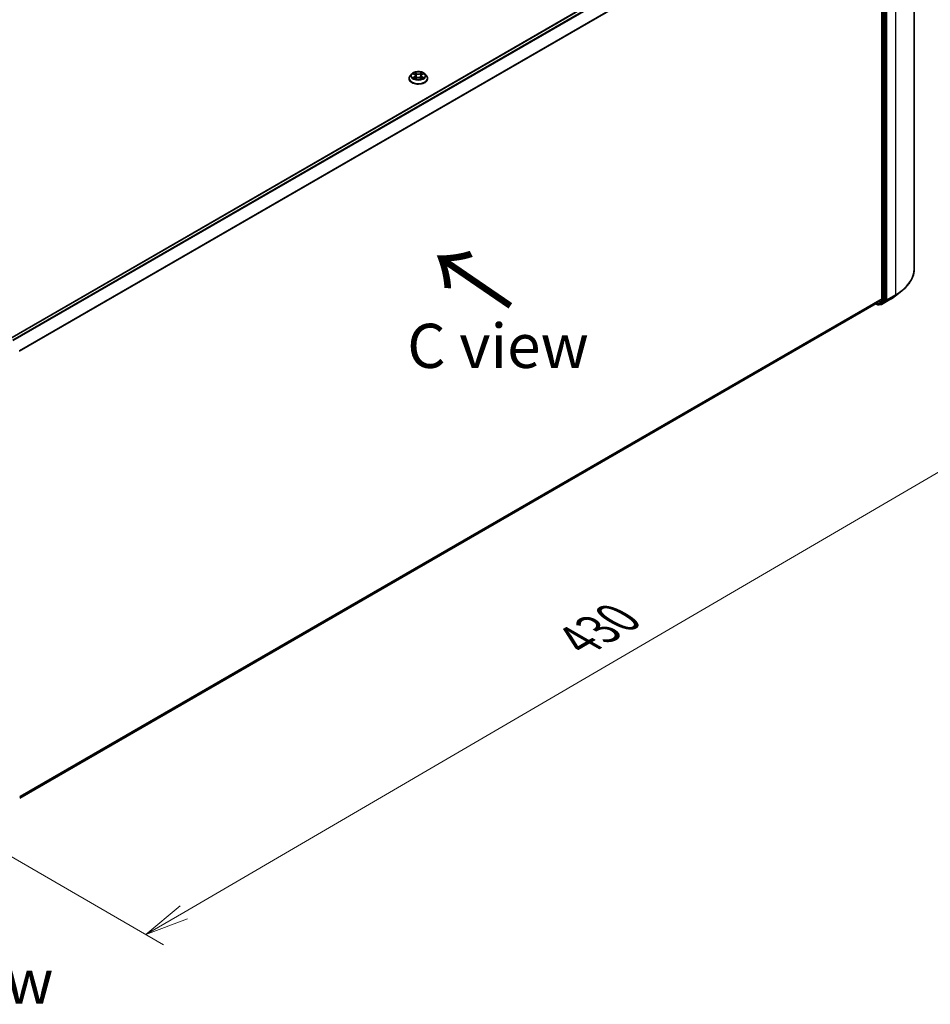
# Model space of a CAD drawing. Units: millimetres. Extents: x 36 to 7916, y 20 to 1425.
# Drawn here: x 159 to 288, y 458 to 597 of the extents above; entities that cross this region are included whole.
import ezdxf

# ---------------------------------------------------------------- set-up
doc = ezdxf.new("R2010")
doc.units = ezdxf.units.MM
doc.header["$LTSCALE"] = 2.5
doc.layers.get('Defpoints').update_dxf_attribs({"lineweight": 25})
for name, color, linetype, lineweight in [('Dimension (ISO)', 7, 'Continuous', 18), ('Symbol (ISO)', 7, 'Continuous', 18), ('Visible (ISO)', 7, 'Continuous', 35), ('Visible Narrow (ISO)', 7, 'Continuous', 25)]:
    doc.layers.add(name, color=color, linetype=linetype, lineweight=lineweight)
doc.styles.add('Note Text (TK)', font='MS PGothic.ttf')
doc.dimstyles.new('Default - Method 1b (TK)', dxfattribs={"dimscale": 2.5, "dimtxt": 2.5, "dimasz": 2.5, "dimexe": 1, "dimexo": 1.5, "dimgap": 1, "dimtad": 1, "dimrnd": 1e-08, "dimdsep": 46, "dimtxsty": 'Note Text (TK)', "dimblk": 'OPEN', "dimcen": 0.09, "dimdle": 5, "dimclrd": 100, "dimclre": 100, "dimclrt": 7, "dimadec": 1, "dimazin": 1, "dimtfac": 1, "dimtmove": 0, "dimatfit": 3, "dimldrblk": 'OPEN', "dimfxl": 1, "dimtolj": 1, "dimlwd": -1, "dimlwe": -1, "dimarcsym": 0})

# ---------------------------------------------------------------- blocks, each defined once
blk = doc.blocks.new('_Open')
at = {"color": 0, "linetype": 'ByBlock', "lineweight": -2}
for p, q in [((-1, 0.167), (0, 0)), ((-1, -0.167), (0, 0)), ((0, 0), (-1, 0))]:
    blk.add_line(p, q, dxfattribs=at)
blk = doc.blocks.new('*D22')
at = {"layer": 'Defpoints', "color": 0}
for p in [(285.96, 561.76), (312.46, 546.47), (144.59, 486.38)]:
    blk.add_point(p, dxfattribs=at)
at = {"layer": 'Dimension (ISO)', "color": 100}
for p, q in [((289.7, 559.6), (314.95, 545.03)), ((182.63, 470.68), (307.06, 543.32)), ((148.33, 484.22), (179.73, 466.09))]:
    blk.add_line(p, q, dxfattribs=at)
at = {"layer": 'Dimension (ISO)', "color": 100, "xscale": 6.25, "yscale": 6.25, "zscale": 6.25}
for p, rotation in [((312.46, 546.47), 30.27483045583691), ((177.24, 467.53), 210.2748304558369)]:
    blk.add_blockref('_Open', p, dxfattribs=dict(at, rotation=rotation))
at = {"layer": 'Dimension (ISO)', "color": 7, "insert": (238.46, 509.12), "char_height": 6.25, "attachment_point": 4, "rotation": 30.2748, "style": 'Note Text (TK)'}
blk.add_mtext('\\A1;{\\Q-29.725;\\W0.819;\\H0.816x;430}', dxfattribs=at)

msp = doc.modelspace()

# ---------------------------------------------------------------- linework, layer by layer
at = {"layer": 'Visible (ISO)'}
for p, q in [((285.9606, 561.7638), (285.9606, 625.1472)), ((280.112, 622.3551), (158.0114, 551.8603)), ((281.3694, 620.5081), (281.3694, 557.4958)), ((281.9158, 557.4062), (281.9158, 620.709)), ((214.4832, 588.6679), (214.4832, 588.683)), ((214.8692, 589.3209), (214.6437, 589.0693)), ((215.0905, 589.3482), (215.2836, 589.2328)), ((215.3195, 588.6596), (215.5206, 588.7718)), ((215.4027, 589.0739), (215.44, 588.7268)), ((216.0821, 588.7718), (216.2832, 588.6596)), ((216.2, 589.0739), (216.1627, 588.7268)), ((216.3191, 589.2328), (216.5122, 589.3482)), ((216.7335, 589.3209), (216.959, 589.0693)), ((217.1195, 588.6679), (217.1195, 588.683)), ((280.5948, 556.8293), (281.3471, 557.4374)), ((281.1925, 556.7812), (281.8935, 557.3478)), ((281.3282, 556.6954), (282.5174, 557.382)), ((283.3296, 557.9301), (284.1891, 558.6105)), ((159.4013, 486.8576), (280.5889, 556.8253)), ((280.5529, 556.8045), (280.8252, 556.6472)), ((280.9616, 556.6472), (281.1866, 556.7771)), ((281.1918, 556.6954), (281.1184, 556.7378))]:
    msp.add_line(p, q, dxfattribs=at)
for centre in [(280.8934, 556.7653), (281.26, 556.8135)]:
    msp.add_arc(centre, 0.1364, 240, 300, dxfattribs=at)
for centre, start_param, end_param in [((281.273, 557.5514), 0.09065989, 0.78539816), ((281.8194, 557.4618), 0.09065989, 0.78539816), ((280.5207, 556.9434), 0, 0.09065989), ((281.1184, 556.8952), 0, 0.09065989)]:
    msp.add_ellipse(centre, major_axis=(0.0682, -0.1181), ratio=0.57735027, start_param=start_param, end_param=end_param, dxfattribs=at)
for points, knots in [([(216.7335, 589.3209), (216.6778, 589.3831), (216.6069, 589.4377), (216.4398, 589.5317), (216.3424, 589.5704), (216.1335, 589.6268), (216.0219, 589.6447), (215.7959, 589.6584), (215.6814, 589.6544), (215.4598, 589.6249), (215.3528, 589.5994), (215.1562, 589.5285), (215.0666, 589.4829), (214.9449, 589.3958), (214.9041, 589.3598), (214.8692, 589.3209)], [1.26296478, 1.26296478, 1.26296478, 1.26296478, 1.5839777, 1.5839777, 1.9184063, 1.9184063, 2.25148375, 2.25148375, 2.58279719, 2.58279719, 2.9145331, 2.9145331, 3.24851107, 3.24851107, 3.4494242, 3.4494242, 3.4494242, 3.4494242]), ([(214.6437, 589.0693), (214.6234, 589.0467), (214.6048, 589.0233), (214.5711, 588.9749), (214.5562, 588.9501), (214.5301, 588.8991), (214.5191, 588.873), (214.5013, 588.8198), (214.4945, 588.7928), (214.4855, 588.7381), (214.4832, 588.7106), (214.4832, 588.683)], [3.449424205, 3.449424205, 3.449424205, 3.449424205, 3.544937527, 3.544937527, 3.64045085, 3.64045085, 3.735964172, 3.735964172, 3.831477495, 3.831477495, 3.926990817, 3.926990817, 3.926990817, 3.926990817]), ([(214.4832, 588.6679), (214.4832, 588.5866), (214.5046, 588.5055), (214.5877, 588.3502), (214.6509, 588.2763), (214.8139, 588.1422), (214.9152, 588.0827), (215.1442, 587.9854), (215.2721, 587.9478), (215.541, 587.8984), (215.6819, 587.8864), (215.963, 587.889), (216.103, 587.9036), (216.3686, 587.958), (216.4941, 587.9978), (216.7182, 588.0993), (216.8167, 588.1611), (216.9756, 588.3013), (217.0363, 588.3797), (217.104, 588.5294), (217.1195, 588.5986), (217.1195, 588.6679)], [3.92699082, 3.92699082, 3.92699082, 3.92699082, 4.2267014, 4.2267014, 4.53911238, 4.53911238, 4.86360542, 4.86360542, 5.18933336, 5.18933336, 5.51408383, 5.51408383, 5.83843868, 5.83843868, 6.16327278, 6.16327278, 6.48907018, 6.48907018, 6.81298523, 6.81298523, 7.06858347, 7.06858347, 7.06858347, 7.06858347]), ([(215.1779, 588.7567), (215.1861, 588.7499), (215.195, 588.743), (215.2141, 588.7293), (215.2243, 588.7225), (215.2459, 588.709), (215.2574, 588.7024), (215.2815, 588.6893), (215.2942, 588.6829), (215.3151, 588.6731), (215.323, 588.6696), (215.3311, 588.6661)], [4.534901476, 4.534901476, 4.534901476, 4.534901476, 4.605051412, 4.605051412, 4.675201349, 4.675201349, 4.745351285, 4.745351285, 4.815501221, 4.815501221, 4.856375894, 4.856375894, 4.856375894, 4.856375894]), ([(215.4027, 589.0739), (215.4014, 589.0862), (215.3986, 589.0985), (215.39, 589.1224), (215.3844, 589.134), (215.3704, 589.1565), (215.3622, 589.1672), (215.3434, 589.1878), (215.3328, 589.1976), (215.3097, 589.2161), (215.2971, 589.2247), (215.2836, 589.2328)], [0.847301519, 0.847301519, 0.847301519, 0.847301519, 0.988509822, 0.988509822, 1.129718125, 1.129718125, 1.270926428, 1.270926428, 1.412134731, 1.412134731, 1.553343034, 1.553343034, 1.553343034, 1.553343034]), ([(216.0821, 588.7718), (216.0518, 588.7887), (216.0174, 588.8027), (215.9432, 588.8239), (215.9034, 588.8312), (215.8221, 588.8384), (215.7806, 588.8384), (215.6993, 588.8312), (215.6596, 588.8239), (215.5854, 588.8027), (215.5509, 588.7887), (215.5206, 588.7718)], [1.58824962, 1.58824962, 1.58824962, 1.58824962, 1.89542757, 1.89542757, 2.20260552, 2.20260552, 2.50978346, 2.50978346, 2.81696141, 2.81696141, 3.12413936, 3.12413936, 3.12413936, 3.12413936]), ([(216.3191, 589.2328), (216.3056, 589.2247), (216.293, 589.2161), (216.2699, 589.1976), (216.2593, 589.1878), (216.2405, 589.1672), (216.2323, 589.1565), (216.2184, 589.134), (216.2127, 589.1224), (216.2041, 589.0985), (216.2013, 589.0862), (216.2, 589.0739)], [3.159045946, 3.159045946, 3.159045946, 3.159045946, 3.300254249, 3.300254249, 3.441462552, 3.441462552, 3.582670855, 3.582670855, 3.723879158, 3.723879158, 3.865087461, 3.865087461, 3.865087461, 3.865087461]), ([(216.2716, 588.6661), (216.2797, 588.6696), (216.2876, 588.6731), (216.3085, 588.6829), (216.3212, 588.6893), (216.3453, 588.7024), (216.3568, 588.709), (216.3785, 588.7225), (216.3887, 588.7293), (216.4078, 588.743), (216.4166, 588.7499), (216.4249, 588.7567)], [6.139198394, 6.139198394, 6.139198394, 6.139198394, 6.180073066, 6.180073066, 6.250223003, 6.250223003, 6.320372939, 6.320372939, 6.390522875, 6.390522875, 6.460672811, 6.460672811, 6.460672811, 6.460672811]), ([(217.1195, 588.683), (217.1195, 588.7106), (217.1173, 588.7381), (217.1082, 588.7928), (217.1014, 588.8198), (217.0836, 588.873), (217.0726, 588.8991), (217.0466, 588.9501), (217.0316, 588.9749), (216.998, 589.0233), (216.9793, 589.0467), (216.959, 589.0693)], [0.785398163, 0.785398163, 0.785398163, 0.785398163, 0.880911486, 0.880911486, 0.976424808, 0.976424808, 1.071938131, 1.071938131, 1.167451453, 1.167451453, 1.262964775, 1.262964775, 1.262964775, 1.262964775]), ([(285.9606, 561.7638), (285.9606, 561.5367), (285.9357, 561.3096), (285.837, 560.8599), (285.7632, 560.6373), (285.5684, 560.2005), (285.4474, 559.9864), (285.1609, 559.5698), (284.9953, 559.3675), (284.6225, 558.9773), (284.4154, 558.7896), (284.1891, 558.6105)], [3.926990817, 3.926990817, 3.926990817, 3.926990817, 4.053018266, 4.053018266, 4.179045715, 4.179045715, 4.305073165, 4.305073165, 4.431100614, 4.431100614, 4.557128063, 4.557128063, 4.557128063, 4.557128063]), ([(282.5174, 557.382), (282.5762, 557.4159), (282.6341, 557.4504), (282.7481, 557.5205), (282.8042, 557.556), (282.9145, 557.6282), (282.9687, 557.6647), (283.0752, 557.7389), (283.1275, 557.7764), (283.23, 557.8525), (283.2803, 557.8911), (283.3296, 557.9301)], [1.570796327, 1.570796327, 1.570796327, 1.570796327, 1.60184851, 1.60184851, 1.632900694, 1.632900694, 1.663952877, 1.663952877, 1.695005061, 1.695005061, 1.726057244, 1.726057244, 1.726057244, 1.726057244])]:
    msp.add_open_spline(points, degree=3, knots=knots, dxfattribs=at)
at = {"layer": 'Visible Narrow (ISO)'}
for p, q in [((158.0514, 551.8373), (280.1802, 622.3484)), ((280.5207, 622.1518), (158.3919, 551.6407)), ((158.5007, 551.5779), (280.5948, 622.0689)), ((283.2979, 621.4359), (283.2979, 558.0525)), ((281.3471, 620.5922), (159.3437, 550.1536)), ((159.382, 550.0785), (281.3694, 620.5081)), ((281.498, 620.5791), (281.498, 557.2763)), ((281.6909, 557.2763), (281.6909, 620.5791)), ((282.1087, 557.3659), (282.1087, 620.7493)), ((215.0257, 589.379), (215.2719, 589.2319)), ((215.5316, 589.3818), (215.2767, 589.5239)), ((215.3557, 589.4448), (215.5159, 589.3555)), ((216.326, 589.5239), (216.0711, 589.3818)), ((216.0868, 589.3555), (216.2471, 589.4448)), ((216.3308, 589.2319), (216.577, 589.379)), ((215.2719, 588.9204), (215.0257, 588.7732)), ((215.1334, 588.8019), (215.2882, 588.8944)), ((215.2767, 588.6283), (215.5316, 588.7705)), ((215.2882, 588.8944), (215.3042, 588.6783)), ((215.5159, 589.3555), (215.493, 589.0336)), ((216.0711, 588.7705), (216.326, 588.6283)), ((216.0868, 589.3555), (216.1097, 589.0336)), ((216.3145, 588.8944), (216.2985, 588.6783)), ((216.3145, 588.8944), (216.4693, 588.8019)), ((216.577, 588.7732), (216.3308, 588.9204)), ((281.3694, 557.4958), (159.4013, 487.0774)), ((159.4013, 487.032), (281.3471, 557.4374)), ((282.5233, 557.386), (281.3341, 556.6994)), ((281.6685, 557.2179), (281.8935, 557.3478)), ((281.9158, 557.4062), (281.6909, 557.2763)), ((281.9158, 557.3659), (281.8935, 557.3478)), ((281.9158, 557.4062), (281.9158, 557.3659)), ((282.0863, 557.3075), (283.2756, 557.9941)), ((283.2979, 558.0525), (282.1087, 557.3659)), ((282.5233, 557.386), (283.2756, 557.9941)), ((280.5948, 556.8293), (159.4013, 486.8582)), ((280.797, 556.7097), (280.5926, 556.8277)), ((281.498, 557.2763), (280.797, 556.7097)), ((280.9675, 556.6513), (281.6685, 557.2179)), ((281.1925, 556.7812), (280.9675, 556.6513)), ((281.1636, 556.7578), (281.1583, 556.7608)), ((281.1925, 556.7812), (281.1636, 556.7578)), ((281.3341, 556.6994), (282.0863, 557.3075))]:
    msp.add_line(p, q, dxfattribs=at)
msp.add_ellipse((215.8014, 589.0761), major_axis=(0.9734, 0), ratio=0.57735027, dxfattribs=at)
for centre, major_axis, ratio, start_param, end_param in [((215.8014, 589.0761), (-0.9364, 0), 0.57735027, 5.30710262, 5.68847167), ((215.3399, 589.437), (-0.0186, -0.0131), 0.18497367, 1.04331702, 2.43849919), ((215.5316, 589.3633), (-0.0111, -0.0199), 0.56718618, 3.91841516, 5.40194502), ((215.8014, 589.5431), (-0.3883, 0), 0.57735027, 0.80285146, 2.3387412), ((216.0711, 589.3633), (0.0111, -0.0199), 0.56718618, 0.88124028, 2.36477015), ((216.2628, 589.437), (-0.0186, 0.0131), 0.18497367, 0.70309346, 2.09827563), ((215.8014, 589.0761), (-0.9364, 0), 0.57735027, 3.7363063, 4.11767534), ((215.8014, 588.7235), (-1.3035, 0), 0.57735027, 5.8056187, 9.90234457), ((215.8014, 588.683), (-1.3182, 0), 0.57735027, 0, 3.14159265), ((215.8014, 588.6679), (1.3182, 0), 0.57735027, 3.14159265, 6.28318531), ((215.8014, 589.0424), (-1.0496, 0), 0.57735027, 5.8056187, 9.90234457), ((215.8014, 589.0761), (0.9364, 0), 0.57735027, 3.7363063, 4.11767534), ((215.1497, 588.7944), (-0.0044, -0.0223), 0.77975364, 4.52690487, 5.92208704), ((215.2156, 588.7472), (-0.0193, -0.012), 0.72973605, 5.16344533, 5.77548257), ((215.8014, 588.9731), (0.7328, 0), 0.57735027, 2.17629431, 2.42062218), ((215.2719, 589.2133), (0.0117, 0.0195), 0.58733849, 0, 0.79427846), ((214.9926, 589.0761), (0.3883, 0), 0.57735027, 5.51524044, 7.05113018), ((215.2719, 588.9019), (0.0117, -0.0195), 0.58733849, 0.86378433, 2.3473142), ((214.9926, 589.0592), (0.4109, 0), 0.57735027, 5.51524044, 6.34508866), ((215.3959, 589.3195), (-0.0219, -0.0061), 0.22291783, 3.85158054, 5.20700366), ((215.4773, 589.0258), (-0.0219, -0.0061), 0.22288452, 3.85157383, 5.20261978), ((215.8014, 589.5261), (0.4109, 0), 0.57735027, 3.94444411, 5.48033385), ((215.5316, 588.7519), (-0.0111, 0.0199), 0.56718618, 5.5063628, 6.28318531), ((215.8014, 588.6092), (0.3883, 0), 0.57735027, 0.80285146, 2.3387412), ((216.0711, 588.7519), (0.0111, 0.0199), 0.56718618, 0, 0.7768225), ((216.1255, 589.0258), (-0.0219, 0.0061), 0.22288452, 4.22215818, 5.57320413), ((216.6101, 589.0761), (-0.3883, 0), 0.57735027, 5.51524044, 7.05113018), ((216.2069, 589.3195), (-0.0219, 0.0061), 0.22291783, 4.2177743, 5.57319742), ((216.6101, 589.0592), (-0.4109, 0), 0.57735027, 6.22128195, 7.05113018), ((215.8014, 588.9731), (0.7328, 0), 0.57735027, 0.72097047, 0.96529834), ((216.3308, 588.9019), (-0.0117, -0.0195), 0.58733849, 3.93587111, 5.41940097), ((216.3308, 589.2133), (-0.0117, 0.0195), 0.58733849, 5.48890685, 6.28318531), ((215.8014, 589.0761), (0.9364, 0), 0.57735027, 5.30710262, 5.68847167), ((216.3871, 588.7472), (-0.0193, 0.012), 0.72973605, 3.64929539, 4.26133263), ((216.453, 588.7944), (0.0044, -0.0223), 0.77975364, 0.36109827, 1.75628044), ((276.8697, 561.7638), (9.0909, 0), 0.57735027, 5.49778714, 6.28318531), ((282.0123, 557.4215), (0.1364, 0), 0.57735027, 3.92699082, 5.49778714), ((282.0123, 557.4215), (0.0857, -0.1061), 0.8131434, 4.58504495, 6.15584128), ((282.0123, 557.4215), (0.0682, -0.1181), 0.57735027, 0.09065989, 0.78539816), ((282.4492, 557.5001), (0.0682, -0.1181), 0.57735027, 0, 0.09065989), ((276.8697, 560.6502), (-7.9954, 0), 0.57735027, 2.35619449, 2.51145541), ((276.8697, 561.6925), (9.0593, 0), 0.57735027, 5.49778714, 5.65304806), ((283.2015, 558.1081), (0.0682, -0.1181), 0.57735027, 0.09065989, 0.78539816), ((280.8934, 556.7653), (-0.0682, -0.1181), 0.57735027, 5.49778714, 6.28318531), ((280.8934, 556.7653), (0.0857, -0.1061), 0.8131434, 4.58504495, 6.15584128), ((280.8934, 556.7653), (0.0682, -0.1181), 0.57735027, 0, 0.09065989), ((281.26, 556.8135), (-0.0682, -0.1181), 0.57735027, 5.49778714, 6.28318531), ((281.26, 556.8135), (0.0857, -0.1061), 0.8131434, 4.58504495, 6.15584128), ((281.26, 556.8135), (0.0682, -0.1181), 0.57735027, 0, 0.09065989), ((281.5944, 557.3319), (0.1364, 0), 0.57735027, 3.92699082, 5.49778714), ((281.5944, 557.3319), (0.0857, -0.1061), 0.8131434, 4.58504495, 6.15584128), ((281.5944, 557.3319), (0.0682, -0.1181), 0.57735027, 0.09065989, 0.78539816)]:
    msp.add_ellipse(centre, major_axis=major_axis, ratio=ratio, start_param=start_param, end_param=end_param, dxfattribs=at)
for points, knots in [([(215.1345, 589.3219), (215.1308, 589.326), (215.1269, 589.3299), (215.113, 589.3422), (215.1021, 589.3495), (215.0807, 589.3611), (215.0701, 589.3657), (215.0483, 589.3735), (215.037, 589.3766), (215.0257, 589.379)], [0.0019082576, 0.0019082576, 0.0019082576, 0.0019082576, 0.0059340385, 0.0059340385, 0.0154285, 0.0154285, 0.0237449879, 0.0237449879, 0.0323943032, 0.0323943032, 0.0323943032, 0.0323943032]), ([(215.0257, 589.379), (215.036, 589.3752), (215.0463, 589.3709), (215.0663, 589.3616), (215.076, 589.3566), (215.0871, 589.3502), (215.0888, 589.3493), (215.0905, 589.3482)], [-0.0323943032, -0.0323943032, -0.0323943032, -0.0323943032, -0.0237449879, -0.0237449879, -0.0154285, -0.0154285, -0.013913302, -0.013913302, -0.013913302, -0.013913302]), ([(215.3557, 589.4448), (215.3482, 589.4521), (215.341, 589.4595), (215.3228, 589.4786), (215.312, 589.4899), (215.2931, 589.5089), (215.2849, 589.5167), (215.2767, 589.5239)], [-0.0320559737, -0.0320559737, -0.0320559737, -0.0320559737, -0.0236501899, -0.0236501899, -0.0102009359, -0.0102009359, 0.0003383294, 0.0003383294, 0.0003383294, 0.0003383294]), ([(215.2767, 589.5239), (215.2818, 589.516), (215.2868, 589.507), (215.299, 589.4843), (215.3062, 589.4703), (215.3201, 589.4462), (215.326, 589.4367), (215.3327, 589.4275)], [-0.0003383294, -0.0003383294, -0.0003383294, -0.0003383294, 0.0102009359, 0.0102009359, 0.0236501899, 0.0236501899, 0.0320559737, 0.0320559737, 0.0320559737, 0.0320559737]), ([(215.3327, 589.4275), (215.3441, 589.4116), (215.3544, 589.3945), (215.3719, 589.3586), (215.379, 589.3398), (215.3843, 589.3209)], [-0.0289828459, -0.0289828459, -0.0289828459, -0.0289828459, -0.0145850634, -0.0145850634, 0, 0, 0, 0]), ([(215.4116, 589.3273), (215.4058, 589.3481), (215.398, 589.3688), (215.3791, 589.4084), (215.368, 589.4273), (215.3557, 589.4448)], [0, 0, 0, 0, 0.0145850634, 0.0145850634, 0.0289828459, 0.0289828459, 0.0289828459, 0.0289828459]), ([(216.2471, 589.4448), (216.2346, 589.4272), (216.2235, 589.4082), (216.2046, 589.3685), (216.1969, 589.3479), (216.1911, 589.3273)], [0, 0, 0, 0, 0.014491423, 0.014491423, 0.0289828459, 0.0289828459, 0.0289828459, 0.0289828459]), ([(216.2185, 589.3209), (216.2237, 589.3397), (216.2308, 589.3584), (216.2482, 589.3943), (216.2585, 589.4115), (216.27, 589.4275)], [-0.0289828459, -0.0289828459, -0.0289828459, -0.0289828459, -0.014491423, -0.014491423, 0, 0, 0, 0]), ([(216.326, 589.5239), (216.3193, 589.518), (216.3126, 589.5117), (216.2992, 589.4985), (216.2926, 589.4918), (216.2783, 589.4769), (216.2705, 589.4687), (216.2574, 589.4552), (216.2523, 589.4499), (216.2471, 589.4448)], [-0.0323943032, -0.0323943032, -0.0323943032, -0.0323943032, -0.0237449879, -0.0237449879, -0.0154285, -0.0154285, -0.0059340385, -0.0059340385, 0, 0, 0, 0]), ([(216.27, 589.4275), (216.2748, 589.434), (216.2791, 589.4407), (216.2895, 589.4578), (216.2951, 589.4682), (216.3049, 589.4865), (216.3092, 589.4947), (216.3177, 589.5102), (216.3219, 589.5175), (216.326, 589.5239)], [0, 0, 0, 0, 0.0059340385, 0.0059340385, 0.0154285, 0.0154285, 0.0237449879, 0.0237449879, 0.0323943032, 0.0323943032, 0.0323943032, 0.0323943032]), ([(216.577, 589.379), (216.5633, 589.3761), (216.5494, 589.3721), (216.5189, 589.3601), (216.5025, 589.3514), (216.4807, 589.3346), (216.4741, 589.3286), (216.4682, 589.3219)], [-0.0003383294, -0.0003383294, -0.0003383294, -0.0003383294, 0.0102009359, 0.0102009359, 0.0236501899, 0.0236501899, 0.0301477161, 0.0301477161, 0.0301477161, 0.0301477161]), ([(216.5122, 589.3483), (216.5211, 589.3536), (216.5302, 589.3584), (216.5519, 589.369), (216.5645, 589.3743), (216.577, 589.379)], [-0.0181426717, -0.0181426717, -0.0181426717, -0.0181426717, -0.0102009359, -0.0102009359, 0.0003383294, 0.0003383294, 0.0003383294, 0.0003383294]), ([(215.1334, 588.8019), (215.1258, 588.8004), (215.1174, 588.7988), (215.0942, 588.794), (215.0789, 588.7903), (215.0508, 588.7821), (215.0382, 588.7779), (215.0257, 588.7732)], [-0.0320559737, -0.0320559737, -0.0320559737, -0.0320559737, -0.0236501899, -0.0236501899, -0.0102009359, -0.0102009359, 0.0003383294, 0.0003383294, 0.0003383294, 0.0003383294]), ([(215.0257, 588.7732), (215.0394, 588.7761), (215.0533, 588.778), (215.0838, 588.78), (215.1003, 588.7796), (215.124, 588.7774), (215.1325, 588.7761), (215.1395, 588.7747)], [-0.0003383294, -0.0003383294, -0.0003383294, -0.0003383294, 0.0102009359, 0.0102009359, 0.0236501899, 0.0236501899, 0.0320559737, 0.0320559737, 0.0320559737, 0.0320559737]), ([(215.1993, 588.7546), (215.1913, 588.7675), (215.1816, 588.7781), (215.1593, 588.7939), (215.1468, 588.7992), (215.1334, 588.8019)], [0, 0, 0, 0, 0.0145850634, 0.0145850634, 0.0289828459, 0.0289828459, 0.0289828459, 0.0289828459]), ([(215.1395, 588.7747), (215.1515, 588.7725), (215.1627, 588.7677), (215.1745, 588.7594), (215.1762, 588.7581), (215.1779, 588.7567)], [-0.0289828459, -0.0289828459, -0.0289828459, -0.0289828459, -0.0145850634, -0.0145850634, -0.0120420166, -0.0120420166, -0.0120420166, -0.0120420166]), ([(215.3271, 588.6639), (215.3245, 588.664), (215.322, 588.664), (215.3132, 588.663), (215.3076, 588.6608), (215.2978, 588.6543), (215.2935, 588.6503), (215.285, 588.6406), (215.2809, 588.6348), (215.2767, 588.6283)], [0.0024401637, 0.0024401637, 0.0024401637, 0.0024401637, 0.0059340385, 0.0059340385, 0.0154285, 0.0154285, 0.0237449879, 0.0237449879, 0.0323943032, 0.0323943032, 0.0323943032, 0.0323943032]), ([(215.2767, 588.6283), (215.2834, 588.6342), (215.2901, 588.6398), (215.3035, 588.6498), (215.3101, 588.6542), (215.3177, 588.6586), (215.3186, 588.6591), (215.3195, 588.6596)], [-0.0323943032, -0.0323943032, -0.0323943032, -0.0323943032, -0.0237449879, -0.0237449879, -0.0154285, -0.0154285, -0.0142996638, -0.0142996638, -0.0142996638, -0.0142996638]), ([(215.3843, 589.3209), (215.3978, 589.272), (215.4114, 589.223), (215.4386, 589.1251), (215.4522, 589.0762), (215.4657, 589.0273)], [-0.0687798542, -0.0687798542, -0.0687798542, -0.0687798542, -0.0343899271, -0.0343899271, 0, 0, 0, 0]), ([(215.493, 589.0336), (215.4794, 589.0825), (215.4658, 589.1315), (215.4387, 589.2294), (215.4251, 589.2783), (215.4116, 589.3273)], [0, 0, 0, 0, 0.0343899271, 0.0343899271, 0.0687798542, 0.0687798542, 0.0687798542, 0.0687798542]), ([(215.4657, 589.0273), (215.4852, 588.9574), (215.5074, 588.8887), (215.5377, 588.8095), (215.5425, 588.7974), (215.5474, 588.7854)], [-0.0982412545, -0.0982412545, -0.0982412545, -0.0982412545, -0.0491206273, -0.0491206273, -0.0402334775, -0.0402334775, -0.0402334775, -0.0402334775]), ([(215.569, 588.7949), (215.5646, 588.8064), (215.5603, 588.8179), (215.5321, 588.8961), (215.5112, 588.9643), (215.493, 589.0336)], [0.0405862574, 0.0405862574, 0.0405862574, 0.0405862574, 0.0491206273, 0.0491206273, 0.0982412545, 0.0982412545, 0.0982412545, 0.0982412545]), ([(216.1097, 589.0336), (216.0915, 588.9643), (216.0706, 588.8961), (216.0424, 588.8179), (216.0381, 588.8064), (216.0338, 588.7949)], [0, 0, 0, 0, 0.0491206273, 0.0491206273, 0.0576549971, 0.0576549971, 0.0576549971, 0.0576549971]), ([(216.0554, 588.7854), (216.0602, 588.7974), (216.065, 588.8095), (216.0953, 588.8887), (216.1176, 588.9574), (216.137, 589.0273)], [-0.058007777, -0.058007777, -0.058007777, -0.058007777, -0.0491206273, -0.0491206273, 0, 0, 0, 0]), ([(216.1911, 589.3273), (216.1776, 589.2783), (216.164, 589.2294), (216.1369, 589.1315), (216.1233, 589.0825), (216.1097, 589.0336)], [0, 0, 0, 0, 0.0343899271, 0.0343899271, 0.0687798542, 0.0687798542, 0.0687798542, 0.0687798542]), ([(216.137, 589.0273), (216.1506, 589.0762), (216.1641, 589.1251), (216.1913, 589.223), (216.2049, 589.272), (216.2185, 589.3209)], [-0.0687798542, -0.0687798542, -0.0687798542, -0.0687798542, -0.0343899271, -0.0343899271, 0, 0, 0, 0]), ([(216.326, 588.6283), (216.321, 588.6362), (216.3159, 588.6431), (216.3037, 588.6558), (216.2965, 588.6607), (216.2841, 588.6638), (216.2801, 588.6641), (216.2757, 588.6639)], [-0.0003383294, -0.0003383294, -0.0003383294, -0.0003383294, 0.0102009359, 0.0102009359, 0.0236501899, 0.0236501899, 0.02961581, 0.02961581, 0.02961581, 0.02961581]), ([(216.2832, 588.6596), (216.2893, 588.6562), (216.2953, 588.6524), (216.3096, 588.6422), (216.3179, 588.6355), (216.326, 588.6283)], [-0.0177563099, -0.0177563099, -0.0177563099, -0.0177563099, -0.0102009359, -0.0102009359, 0.0003383294, 0.0003383294, 0.0003383294, 0.0003383294]), ([(216.4693, 588.8019), (216.4558, 588.7992), (216.4433, 588.7939), (216.421, 588.7779), (216.4113, 588.7674), (216.4034, 588.7546)], [0, 0, 0, 0, 0.014491423, 0.014491423, 0.0289828459, 0.0289828459, 0.0289828459, 0.0289828459]), ([(216.4249, 588.7567), (216.4265, 588.758), (216.4281, 588.7593), (216.4398, 588.7677), (216.4511, 588.7725), (216.4632, 588.7747)], [-0.0169408293, -0.0169408293, -0.0169408293, -0.0169408293, -0.014491423, -0.014491423, 0, 0, 0, 0]), ([(216.4632, 588.7747), (216.4682, 588.7757), (216.4738, 588.7766), (216.4897, 588.7786), (216.5006, 588.7794), (216.5221, 588.7797), (216.5326, 588.7793), (216.5544, 588.7773), (216.5657, 588.7756), (216.577, 588.7732)], [0, 0, 0, 0, 0.0059340385, 0.0059340385, 0.0154285, 0.0154285, 0.0237449879, 0.0237449879, 0.0323943032, 0.0323943032, 0.0323943032, 0.0323943032]), ([(216.577, 588.7732), (216.5667, 588.7771), (216.5564, 588.7806), (216.5364, 588.7867), (216.5267, 588.7893), (216.5066, 588.7943), (216.4963, 588.7966), (216.4804, 588.7998), (216.4746, 588.8009), (216.4693, 588.8019)], [-0.0323943032, -0.0323943032, -0.0323943032, -0.0323943032, -0.0237449879, -0.0237449879, -0.0154285, -0.0154285, -0.0059340385, -0.0059340385, 0, 0, 0, 0])]:
    msp.add_open_spline(points, degree=3, knots=knots, dxfattribs=at)
for points in [[(215.2155, 588.7285), (215.2101, 588.7372), (215.2047, 588.7459), (215.1993, 588.7546)], [(216.4034, 588.7546), (216.398, 588.7459), (216.3926, 588.7372), (216.3872, 588.7285)]]:
    msp.add_open_spline(points, degree=3, dxfattribs=at)

# ---------------------------------------------------------------- texts
at = {"layer": 'Symbol (ISO)', "color": 7, "insert": (229.3766, 556.3537), "char_height": 10, "attachment_point": 4, "rotation": 145.6, "line_spacing_factor": 1.5, "style": 'Note Text (TK)'}
msp.add_mtext('\\fMS PGothic|b0|i0;{\\H10.0000;→}', dxfattribs=at)
at = {"layer": 'Symbol (ISO)', "color": 7, "char_height": 6.25, "attachment_point": 4, "line_spacing_factor": 1.5, "style": 'Note Text (TK)'}
for s, insert in [('\\fＭＳ Ｐゴシック|b0|i0;C view', (214.2305, 550.843)), ('\\fＭＳ Ｐゴシック|b0|i0;F view', (139.2051, 460.9049))]:
    msp.add_mtext(s, dxfattribs=dict(at, insert=insert))

# ---------------------------------------------------------------- dimensions: what is measured, and where the dimension line sits
at = {"layer": 'Dimension (ISO)', "color": 100}
dim = msp.add_linear_dim(base=(312.456, 546.4667), p1=(144.5893, 486.3802), p2=(285.9606, 561.7638), angle=210.27483, text='{\\Q-29.725;\\W0.819;\\H0.816x;430}', dimstyle='Default - Method 1b (TK)', override={"dimgap": 1, "dimdec": 0, "dimlfac": 0.4, "dimtol": 0, "dimlim": 0, "dimtp": 0, "dimtm": 0, "dimtdec": 0, "dimtofl": 0, "dimatfit": 1}, dxfattribs=at)
dim.commit()
dim.dimension.update_dxf_attribs({"geometry": '*D22', "text_midpoint": (244.8466, 506.9987), "dimtype": 160})

doc.saveas('drawing.dxf')
